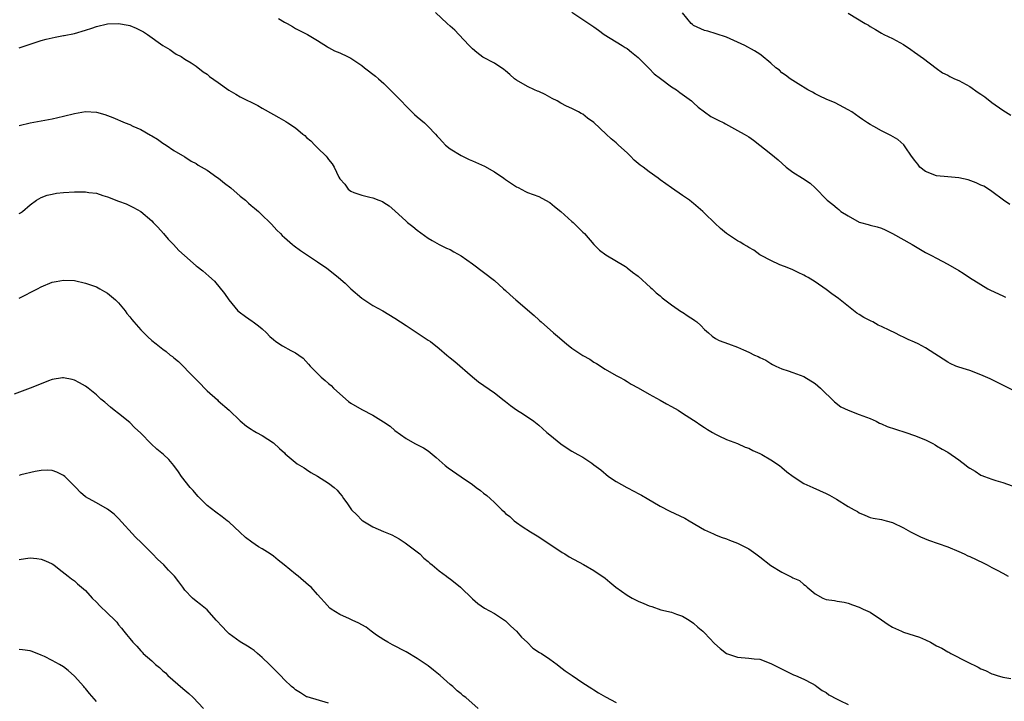
# Model space of a CAD drawing. Units: inches. Extents: x 2574000 to 2577000, y 1503000 to 1506000.
# Drawn here: x 2575643 to 2575821, y 1505266 to 1505390 of the extents above; entities that cross this region are included whole.
import ezdxf

# ---------------------------------------------------------------- set-up
doc = ezdxf.new("R2010")
doc.units = ezdxf.units.IN
doc.header["$MEASUREMENT"] = 0
doc.layers.add('LD25741503_10ft', color=120, linetype='Continuous')

msp = doc.modelspace()

# ---------------------------------------------------------------- linework, layer by layer
at = {"layer": 'LD25741503_10ft'}
for points, elevation in [([(2575823, 1505322.51), (2575818.66, 1505324.66), (2575817, 1505325.41), (2575815, 1505326.17), (2575814.38, 1505326.38), (2575813, 1505326.81), (2575812.48, 1505327), (2575811.46, 1505327.46), (2575811, 1505327.69), (2575807, 1505330.28), (2575805.66, 1505331), (2575805, 1505331.32), (2575803.82, 1505331.82), (2575803, 1505332.24), (2575802.45, 1505332.45), (2575801.44, 1505333), (2575800.56, 1505333.44), (2575799, 1505334.18), (2575798.43, 1505334.43), (2575797.44, 1505335), (2575797.14, 1505335.14), (2575795.8, 1505335.8), (2575795, 1505336.33), (2575794.58, 1505336.58), (2575791.25, 1505339.25), (2575790.06, 1505340.06), (2575789, 1505340.84), (2575787, 1505342.23), (2575785.73, 1505343), (2575785.26, 1505343.26), (2575785, 1505343.44), (2575783.93, 1505343.92), (2575783, 1505344.39), (2575782.58, 1505344.58), (2575781.48, 1505345), (2575780.65, 1505345.35), (2575779, 1505346.09), (2575777.28, 1505347), (2575777, 1505347.16), (2575775.95, 1505347.95), (2575775, 1505348.45), (2575774.68, 1505348.68), (2575774.1, 1505349), (2575773.44, 1505349.44), (2575773, 1505349.68), (2575770.98, 1505350.98), (2575769.89, 1505351.89), (2575768.86, 1505352.86), (2575767, 1505354.7), (2575766.68, 1505355), (2575765, 1505356.43), (2575764.68, 1505356.68), (2575764.26, 1505357), (2575763, 1505357.88), (2575761, 1505359.23), (2575759, 1505360.69), (2575758.61, 1505361), (2575757, 1505362.13), (2575755.93, 1505363), (2575755.39, 1505363.39), (2575754.28, 1505364.28), (2575753.59, 1505365), (2575753, 1505365.58), (2575751.43, 1505367), (2575751, 1505367.41), (2575750.12, 1505368.12), (2575749.21, 1505369), (2575747, 1505371.1), (2575745.85, 1505371.85), (2575745, 1505372.57), (2575744.71, 1505372.71), (2575744.21, 1505373), (2575743, 1505373.61), (2575742.05, 1505374.05), (2575741, 1505374.61), (2575740.32, 1505375), (2575739.45, 1505375.45), (2575738.15, 1505376.15), (2575737, 1505376.67), (2575736.78, 1505376.78), (2575736.24, 1505377), (2575735, 1505377.59), (2575733, 1505378.74), (2575732.65, 1505379), (2575731.8, 1505379.8), (2575731, 1505380.41), (2575730.68, 1505380.68), (2575729, 1505381.8), (2575726.91, 1505382.91), (2575725.78, 1505383.78), (2575725, 1505384.41), (2575724.71, 1505384.71), (2575724.45, 1505385), (2575722.57, 1505387), (2575721.82, 1505387.82), (2575721, 1505388.52), (2575720.47, 1505389), (2575718.34, 1505391)], 9710), ([(2575743, 1505391.07), (2575746.07, 1505389), (2575746.64, 1505388.64), (2575747, 1505388.39), (2575747.82, 1505387.82), (2575748.85, 1505387), (2575752.09, 1505385), (2575752.67, 1505384.67), (2575753, 1505384.46), (2575753.82, 1505383.82), (2575755, 1505382.85), (2575756.93, 1505380.93), (2575757, 1505380.88), (2575757.92, 1505379.92), (2575759.03, 1505379.03), (2575761, 1505377.54), (2575761.91, 1505377), (2575762.52, 1505376.52), (2575764.62, 1505375), (2575765, 1505374.66), (2575765.83, 1505373.83), (2575768.17, 1505372.17), (2575769, 1505371.77), (2575769.5, 1505371.5), (2575770.51, 1505371), (2575770.82, 1505370.82), (2575773, 1505369.65), (2575774.17, 1505369), (2575775, 1505368.47), (2575775.87, 1505367.87), (2575779, 1505365.44), (2575780.31, 1505364.31), (2575781.75, 1505363), (2575783, 1505362.07), (2575784.74, 1505361), (2575786.1, 1505360.1), (2575787, 1505359.26), (2575787.15, 1505359.15), (2575789, 1505357.18), (2575789.2, 1505357), (2575790.23, 1505356.23), (2575791, 1505355.56), (2575791.33, 1505355.33), (2575791.69, 1505355), (2575793, 1505354.19), (2575795, 1505353.07), (2575795.2, 1505353), (2575796.61, 1505352.61), (2575797, 1505352.48), (2575798.22, 1505352.22), (2575799, 1505351.94), (2575799.68, 1505351.68), (2575801, 1505351.02), (2575804.55, 1505349), (2575806.07, 1505348.07), (2575807, 1505347.55), (2575808.1, 1505347), (2575809, 1505346.51), (2575811, 1505345.44), (2575813, 1505344.29), (2575813.79, 1505343.79), (2575814.97, 1505343), (2575817, 1505341.74), (2575818.28, 1505341), (2575818.75, 1505340.75), (2575821, 1505339.69), (2575821.48, 1505339.48)], 9720), ([(2575822.22, 1505356.22), (2575821.09, 1505357), (2575819, 1505358.6), (2575818.4, 1505359), (2575817.54, 1505359.54), (2575817, 1505359.73), (2575816.17, 1505360.17), (2575814.68, 1505360.68), (2575813, 1505361.07), (2575811, 1505361.23), (2575809, 1505361.42), (2575807, 1505362.21), (2575805.98, 1505363), (2575805.57, 1505363.57), (2575805, 1505364.27), (2575804.7, 1505364.7), (2575804.46, 1505365), (2575803.32, 1505366.68), (2575803.07, 1505367.07), (2575801.99, 1505367.99), (2575800.72, 1505368.72), (2575799, 1505369.59), (2575797.63, 1505370.37), (2575797, 1505370.7), (2575796.51, 1505371), (2575795.6, 1505371.6), (2575795, 1505372.07), (2575793.63, 1505373), (2575793, 1505373.39), (2575790.62, 1505374.62), (2575789, 1505375.3), (2575787.84, 1505375.84), (2575787, 1505376.26), (2575786.55, 1505376.55), (2575785.71, 1505377), (2575783.93, 1505378.07), (2575782.47, 1505379), (2575781.64, 1505379.64), (2575781, 1505380.1), (2575780.54, 1505380.54), (2575779.93, 1505381), (2575779, 1505381.83), (2575777.28, 1505383.28), (2575777, 1505383.45), (2575776.07, 1505384.07), (2575774.32, 1505385), (2575773, 1505385.64), (2575771, 1505386.52), (2575769.14, 1505387.14), (2575767.6, 1505387.6), (2575767, 1505387.71), (2575765, 1505388.66), (2575764.8, 1505388.8), (2575764.61, 1505389), (2575763, 1505390.95)], 9730), ([(2575793, 1505390.9), (2575796.06, 1505389), (2575796.67, 1505388.67), (2575797, 1505388.43), (2575797.94, 1505387.94), (2575799, 1505387.23), (2575799.46, 1505387), (2575801, 1505386.28), (2575803, 1505385.2), (2575804.32, 1505384.32), (2575805, 1505383.84), (2575806.63, 1505382.64), (2575808.9, 1505380.9), (2575810.08, 1505380.08), (2575811, 1505379.62), (2575811.39, 1505379.39), (2575812.22, 1505379), (2575813, 1505378.66), (2575815, 1505377.58), (2575816.53, 1505376.53), (2575817, 1505376.23), (2575817.72, 1505375.72), (2575819, 1505374.73), (2575821, 1505373.31), (2575822.42, 1505372.42)], 9740), ([(2575643, 1505384.57), (2575647, 1505385.91), (2575647.86, 1505386.14), (2575649, 1505386.43), (2575649.49, 1505386.51), (2575651, 1505386.82), (2575651.17, 1505386.83), (2575653, 1505387.19), (2575655, 1505387.78), (2575656.16, 1505388.16), (2575657, 1505388.48), (2575659, 1505388.94), (2575661, 1505389), (2575662.7, 1505388.7), (2575663, 1505388.63), (2575664.18, 1505388.18), (2575665, 1505387.76), (2575665.48, 1505387.48), (2575666.2, 1505387), (2575669, 1505385.04), (2575670.27, 1505384.27), (2575671, 1505383.73), (2575671.44, 1505383.44), (2575672.29, 1505383), (2575673, 1505382.57), (2575674.13, 1505381.87), (2575675, 1505381.3), (2575676.28, 1505380.28), (2575677, 1505379.83), (2575677.42, 1505379.42), (2575679, 1505378.3), (2575680.96, 1505376.96), (2575682.19, 1505376.19), (2575683, 1505375.75), (2575686.17, 1505374.17), (2575687, 1505373.66), (2575689, 1505372.53), (2575689.99, 1505371.99), (2575691.25, 1505371.25), (2575691.59, 1505371), (2575693, 1505370.09), (2575694.31, 1505369), (2575694.7, 1505368.7), (2575695, 1505368.39), (2575695.77, 1505367.77), (2575696.49, 1505367), (2575697, 1505366.48), (2575698.55, 1505365), (2575698.76, 1505364.76), (2575699, 1505364.37), (2575699.63, 1505363.63), (2575699.99, 1505363), (2575700.83, 1505361.17), (2575701, 1505360.87), (2575701.91, 1505359.91), (2575702.56, 1505359), (2575703, 1505358.66), (2575703.57, 1505358.43), (2575705, 1505357.92), (2575706.42, 1505357.58), (2575707, 1505357.46), (2575708.06, 1505357), (2575708.76, 1505356.76), (2575709, 1505356.63), (2575709.97, 1505355.97), (2575711, 1505355.12), (2575713, 1505353.25), (2575713.29, 1505353), (2575714.25, 1505352.25), (2575715, 1505351.6), (2575717, 1505350.17), (2575717.73, 1505349.73), (2575719, 1505349.02), (2575720.35, 1505348.35), (2575721, 1505348.08), (2575721.67, 1505347.67), (2575723, 1505346.98), (2575725, 1505345.5), (2575729, 1505342.47), (2575730.64, 1505341), (2575731, 1505340.69), (2575731.87, 1505339.87), (2575732.85, 1505339), (2575736.18, 1505336.18), (2575737, 1505335.39), (2575737.21, 1505335.21), (2575737.43, 1505335), (2575739.68, 1505333), (2575740.41, 1505332.41), (2575742.04, 1505331), (2575743, 1505330.23), (2575745, 1505328.91), (2575746.23, 1505328.23), (2575747, 1505327.71), (2575747.46, 1505327.46), (2575749, 1505326.45), (2575751, 1505325.31), (2575751.62, 1505325), (2575752.5, 1505324.5), (2575753, 1505324.21), (2575753.75, 1505323.75), (2575755, 1505323.08), (2575757, 1505321.92), (2575759, 1505320.82), (2575760.15, 1505320.15), (2575761, 1505319.7), (2575762.26, 1505319), (2575763, 1505318.49), (2575765, 1505317.2), (2575765.34, 1505317), (2575766.31, 1505316.31), (2575767, 1505315.89), (2575767.53, 1505315.53), (2575768.47, 1505315), (2575769, 1505314.68), (2575769.6, 1505314.4), (2575771, 1505313.68), (2575773, 1505312.96), (2575774.34, 1505312.34), (2575775, 1505312.13), (2575775.73, 1505311.73), (2575777, 1505311.2), (2575777.4, 1505311), (2575779, 1505310.03), (2575780.54, 1505309), (2575781, 1505308.64), (2575781.87, 1505307.87), (2575783.03, 1505307.03), (2575785, 1505305.77), (2575786.63, 1505305), (2575789, 1505303.94), (2575789.62, 1505303.62), (2575790.91, 1505302.91), (2575793, 1505301.6), (2575794.08, 1505301), (2575794.66, 1505300.66), (2575795, 1505300.43), (2575796.01, 1505300.01), (2575797, 1505299.62), (2575797.49, 1505299.49), (2575799, 1505299.21), (2575799.85, 1505299), (2575801, 1505298.69), (2575803, 1505297.73), (2575804.26, 1505297), (2575804.75, 1505296.75), (2575806.09, 1505296.09), (2575807.5, 1505295.5), (2575811, 1505294.28), (2575813, 1505293.45), (2575813.96, 1505293), (2575814.67, 1505292.67), (2575815, 1505292.55), (2575817.4, 1505291.4), (2575818.13, 1505291), (2575819, 1505290.57), (2575819.93, 1505290.07), (2575821, 1505289.53), (2575821.97, 1505289)], 9690), ([(2575689.91, 1505389.91), (2575691, 1505389.24), (2575691.48, 1505389), (2575692.45, 1505388.45), (2575693, 1505388.09), (2575695.15, 1505387), (2575697, 1505385.9), (2575698.78, 1505384.78), (2575699, 1505384.68), (2575700.07, 1505384.07), (2575701, 1505383.69), (2575702.42, 1505383), (2575703, 1505382.74), (2575705, 1505381.41), (2575705.5, 1505381), (2575707.48, 1505379.48), (2575708, 1505379), (2575709, 1505378.13), (2575710.15, 1505377), (2575710.55, 1505376.55), (2575711, 1505376.13), (2575712.1, 1505375), (2575713, 1505374.04), (2575714.07, 1505373), (2575714.52, 1505372.52), (2575715, 1505372.13), (2575716.32, 1505371), (2575717, 1505370.37), (2575718.31, 1505369), (2575718.63, 1505368.63), (2575719, 1505368.26), (2575719.6, 1505367.6), (2575720.17, 1505367), (2575721, 1505366.33), (2575723, 1505365.08), (2575724.41, 1505364.41), (2575725, 1505364.16), (2575727.19, 1505363.19), (2575729, 1505362.14), (2575730.72, 1505361), (2575731, 1505360.79), (2575733, 1505359.43), (2575733.29, 1505359.29), (2575734.6, 1505358.6), (2575735, 1505358.43), (2575737, 1505357.67), (2575738.26, 1505357), (2575739, 1505356.59), (2575739.86, 1505355.86), (2575741, 1505354.99), (2575743, 1505353.19), (2575743.23, 1505353), (2575745, 1505351.25), (2575745.28, 1505351), (2575747, 1505349.01), (2575748, 1505348), (2575749.14, 1505347.14), (2575752.68, 1505345), (2575752.87, 1505344.87), (2575753, 1505344.79), (2575753.98, 1505343.98), (2575755, 1505343.26), (2575757.23, 1505341.23), (2575757.51, 1505341), (2575758.27, 1505340.27), (2575759, 1505339.69), (2575759.37, 1505339.37), (2575759.82, 1505339), (2575761, 1505338.1), (2575762.84, 1505336.84), (2575763, 1505336.75), (2575764.06, 1505336.06), (2575765, 1505335.43), (2575765.27, 1505335.27), (2575765.6, 1505335), (2575766.34, 1505334.34), (2575767, 1505333.63), (2575767.74, 1505333), (2575768.39, 1505332.39), (2575769, 1505331.97), (2575769.64, 1505331.64), (2575771.33, 1505331), (2575773, 1505330.43), (2575774.08, 1505329.92), (2575775, 1505329.54), (2575776.07, 1505329), (2575776.72, 1505328.72), (2575777, 1505328.55), (2575778.08, 1505328.08), (2575779, 1505327.44), (2575779.31, 1505327.31), (2575779.9, 1505327), (2575781, 1505326.48), (2575782.12, 1505326.12), (2575783, 1505325.85), (2575785, 1505325.11), (2575787, 1505323.83), (2575787.99, 1505323), (2575790.5, 1505320.5), (2575791.65, 1505319.65), (2575793, 1505318.99), (2575795, 1505318.26), (2575797, 1505317.48), (2575798.05, 1505317), (2575798.67, 1505316.67), (2575799, 1505316.55), (2575800.07, 1505316.06), (2575801.57, 1505315.57), (2575803.42, 1505315), (2575805, 1505314.44), (2575807, 1505313.62), (2575808.29, 1505313), (2575808.73, 1505312.73), (2575809, 1505312.59), (2575809.98, 1505311.98), (2575811, 1505311.4), (2575813, 1505310.01), (2575814.32, 1505309), (2575814.72, 1505308.72), (2575815, 1505308.53), (2575815.96, 1505307.96), (2575817, 1505307.27), (2575817.2, 1505307.2), (2575817.64, 1505307), (2575819, 1505306.51), (2575819.73, 1505306.27), (2575821, 1505305.94), (2575822.69, 1505305.31)], 9700), ([(2575643, 1505370.52), (2575645, 1505371.03), (2575649, 1505371.75), (2575651, 1505372.23), (2575653, 1505372.74), (2575655, 1505373.09), (2575656.97, 1505372.97), (2575658.52, 1505372.52), (2575659, 1505372.34), (2575659.96, 1505371.96), (2575662.2, 1505371), (2575663, 1505370.71), (2575663.57, 1505370.43), (2575665, 1505369.79), (2575666.79, 1505368.79), (2575667, 1505368.64), (2575668.05, 1505368.05), (2575669, 1505367.36), (2575669.58, 1505367), (2575671, 1505366.03), (2575673, 1505364.86), (2575674.11, 1505364.11), (2575675, 1505363.68), (2575675.38, 1505363.38), (2575677, 1505362.44), (2575678.79, 1505361.21), (2575679.07, 1505361), (2575680.13, 1505360.13), (2575681.28, 1505359.28), (2575683, 1505357.77), (2575683.94, 1505357), (2575684.5, 1505356.5), (2575685, 1505356.06), (2575685.6, 1505355.6), (2575686.29, 1505355), (2575687, 1505354.34), (2575688.36, 1505353), (2575688.66, 1505352.66), (2575689.62, 1505351.62), (2575690.26, 1505351), (2575690.61, 1505350.61), (2575691, 1505350.25), (2575692.47, 1505349), (2575692.76, 1505348.76), (2575693.93, 1505347.93), (2575697, 1505345.87), (2575698.69, 1505344.69), (2575699.84, 1505343.84), (2575700.79, 1505343), (2575701.99, 1505341.99), (2575703.02, 1505341), (2575705, 1505339.3), (2575707, 1505337.97), (2575708.83, 1505337), (2575711, 1505335.66), (2575712, 1505335), (2575713, 1505334.37), (2575714.84, 1505333.16), (2575717, 1505331.71), (2575717.42, 1505331.42), (2575719, 1505330.16), (2575720.41, 1505329), (2575720.71, 1505328.71), (2575721, 1505328.5), (2575721.81, 1505327.81), (2575725, 1505325.06), (2575726.13, 1505324.13), (2575729, 1505322.13), (2575730.75, 1505320.75), (2575731, 1505320.57), (2575731.88, 1505319.88), (2575733, 1505319.07), (2575734.27, 1505318.27), (2575736.14, 1505317), (2575737, 1505316.29), (2575737.68, 1505315.68), (2575738.47, 1505315), (2575739, 1505314.53), (2575741, 1505312.9), (2575742.13, 1505312.13), (2575743, 1505311.59), (2575744.11, 1505311), (2575745, 1505310.48), (2575746.59, 1505309.41), (2575747, 1505309.15), (2575748.22, 1505308.22), (2575749.66, 1505307), (2575751, 1505306.12), (2575752.93, 1505305), (2575754.31, 1505304.31), (2575755, 1505303.95), (2575755.61, 1505303.61), (2575756.6, 1505303), (2575759, 1505301.62), (2575760.74, 1505300.74), (2575763.45, 1505299.45), (2575764.25, 1505299), (2575767, 1505297.37), (2575768.61, 1505296.61), (2575769, 1505296.46), (2575770.04, 1505296.04), (2575771, 1505295.74), (2575771.51, 1505295.51), (2575773, 1505294.96), (2575774.3, 1505294.3), (2575775, 1505293.91), (2575776.27, 1505293), (2575777, 1505292.46), (2575779, 1505290.89), (2575781, 1505289.69), (2575782.8, 1505288.8), (2575783, 1505288.68), (2575784.16, 1505288.16), (2575785, 1505287.44), (2575785.29, 1505287.29), (2575785.57, 1505287), (2575787, 1505285.79), (2575788.42, 1505285), (2575789, 1505284.77), (2575790.55, 1505284.55), (2575791, 1505284.44), (2575792.24, 1505284.24), (2575793, 1505284.07), (2575793.78, 1505283.78), (2575795, 1505283.37), (2575795.72, 1505283), (2575797, 1505282.43), (2575799, 1505281.08), (2575800.23, 1505280.23), (2575801, 1505279.76), (2575802.62, 1505279), (2575803, 1505278.84), (2575805.91, 1505277.91), (2575807, 1505277.44), (2575807.89, 1505277), (2575809, 1505276.38), (2575809.91, 1505275.91), (2575811, 1505275.28), (2575811.2, 1505275.2), (2575811.54, 1505275), (2575814.55, 1505273.45), (2575816.49, 1505272.49), (2575817, 1505272.21), (2575817.87, 1505271.87), (2575819, 1505271.31), (2575819.25, 1505271.25), (2575819.96, 1505271), (2575821, 1505270.69), (2575822.43, 1505270.43)], 9680), ([(2575643, 1505354.64), (2575643.25, 1505354.75), (2575643.63, 1505355), (2575645, 1505356.18), (2575646.15, 1505357), (2575647, 1505357.48), (2575648.09, 1505357.91), (2575649, 1505358.14), (2575649.73, 1505358.27), (2575651, 1505358.42), (2575653, 1505358.51), (2575654.54, 1505358.54), (2575655, 1505358.52), (2575655.6, 1505358.4), (2575657, 1505358.27), (2575658.12, 1505357.88), (2575659, 1505357.63), (2575661, 1505356.83), (2575662.34, 1505356.34), (2575663.71, 1505355.71), (2575665, 1505354.96), (2575667, 1505353.29), (2575667.26, 1505353), (2575668.12, 1505352.12), (2575669.11, 1505351), (2575669.96, 1505349.96), (2575670.92, 1505349), (2575671.9, 1505347.9), (2575672.94, 1505347), (2575675, 1505345.16), (2575675.23, 1505345), (2575676.22, 1505344.22), (2575677.3, 1505343.3), (2575678.36, 1505342.36), (2575680.15, 1505340.15), (2575680.92, 1505339), (2575682.59, 1505337), (2575682.8, 1505336.8), (2575683.94, 1505335.94), (2575685.14, 1505335.14), (2575685.32, 1505335), (2575686.3, 1505334.3), (2575687, 1505333.73), (2575687.78, 1505333), (2575688.38, 1505332.38), (2575689, 1505331.82), (2575689.45, 1505331.45), (2575690.66, 1505330.66), (2575692.17, 1505329.83), (2575693, 1505329.42), (2575693.59, 1505329), (2575694.4, 1505328.4), (2575695.37, 1505327.37), (2575695.67, 1505327), (2575697.65, 1505325), (2575698.38, 1505324.38), (2575699, 1505323.82), (2575699.46, 1505323.46), (2575699.89, 1505323), (2575701, 1505321.98), (2575702.59, 1505320.59), (2575703, 1505320.3), (2575705, 1505319.13), (2575707, 1505318.13), (2575708.92, 1505316.92), (2575710.1, 1505316.1), (2575711, 1505315.31), (2575713, 1505313.88), (2575714.6, 1505313), (2575716.17, 1505312.17), (2575717, 1505311.64), (2575717.37, 1505311.37), (2575718.47, 1505310.47), (2575719, 1505309.96), (2575720.08, 1505309), (2575720.6, 1505308.6), (2575723, 1505306.96), (2575725, 1505305.54), (2575725.68, 1505305), (2575726.47, 1505304.47), (2575727, 1505304.01), (2575727.6, 1505303.6), (2575728.23, 1505303), (2575729, 1505302.3), (2575730.32, 1505301), (2575730.68, 1505300.68), (2575731, 1505300.34), (2575731.77, 1505299.77), (2575732.59, 1505299), (2575733, 1505298.69), (2575734.04, 1505297.96), (2575735.49, 1505297), (2575736.44, 1505296.44), (2575737, 1505296.08), (2575737.64, 1505295.64), (2575739, 1505294.79), (2575741.27, 1505293.27), (2575741.74, 1505293), (2575742.5, 1505292.5), (2575745.11, 1505291.11), (2575747, 1505289.99), (2575749, 1505288.59), (2575749.9, 1505287.9), (2575750.98, 1505286.98), (2575753, 1505285.54), (2575753.91, 1505285), (2575755, 1505284.45), (2575756.04, 1505284.04), (2575757, 1505283.6), (2575757.47, 1505283.47), (2575759.1, 1505282.9), (2575761, 1505282.44), (2575761.91, 1505282.09), (2575763, 1505281.75), (2575764.25, 1505281), (2575765, 1505280.49), (2575765.77, 1505279.77), (2575766.71, 1505279), (2575767, 1505278.72), (2575768.81, 1505276.81), (2575769.85, 1505275.85), (2575771, 1505274.97), (2575773, 1505274.3), (2575775, 1505274.16), (2575775.98, 1505274.02), (2575777, 1505273.92), (2575779, 1505273.17), (2575781.76, 1505271.76), (2575783, 1505271.2), (2575783.13, 1505271.13), (2575783.46, 1505271), (2575785, 1505270.3), (2575786.47, 1505269.53), (2575787, 1505269.23), (2575787.32, 1505269), (2575788.27, 1505268.27), (2575789, 1505267.9), (2575789.51, 1505267.51), (2575791, 1505266.72), (2575791.51, 1505266.49), (2575793, 1505265.76)], 9670), ([(2575643, 1505339.27), (2575646.3, 1505341), (2575647, 1505341.35), (2575649, 1505342.17), (2575649.68, 1505342.32), (2575651, 1505342.57), (2575653, 1505342.48), (2575655, 1505342.03), (2575657, 1505341.31), (2575657.57, 1505341), (2575658.47, 1505340.47), (2575659, 1505340.19), (2575660.43, 1505339), (2575661, 1505338.43), (2575662.17, 1505337), (2575662.5, 1505336.5), (2575663, 1505335.91), (2575663.4, 1505335.4), (2575663.78, 1505335), (2575665, 1505333.57), (2575666.31, 1505332.31), (2575667, 1505331.64), (2575667.77, 1505331), (2575669, 1505330.06), (2575669.62, 1505329.62), (2575670.32, 1505329), (2575670.72, 1505328.72), (2575671, 1505328.47), (2575671.84, 1505327.84), (2575674.63, 1505325), (2575674.81, 1505324.81), (2575675, 1505324.58), (2575675.79, 1505323.79), (2575676.51, 1505323), (2575677, 1505322.49), (2575678.87, 1505320.87), (2575679, 1505320.73), (2575681.02, 1505319), (2575683, 1505317.09), (2575684.14, 1505316.14), (2575685, 1505315.56), (2575685.32, 1505315.32), (2575685.97, 1505315), (2575687, 1505314.45), (2575689, 1505313.12), (2575690.08, 1505312.08), (2575691, 1505311.29), (2575691.14, 1505311.14), (2575693.33, 1505309.33), (2575694.55, 1505308.55), (2575695, 1505308.27), (2575695.76, 1505307.76), (2575697, 1505307.05), (2575699, 1505305.79), (2575699.97, 1505305), (2575700.52, 1505304.52), (2575701, 1505303.95), (2575701.45, 1505303.45), (2575701.71, 1505303), (2575702.27, 1505302.27), (2575703.11, 1505301), (2575704.07, 1505300.07), (2575705, 1505299.13), (2575705.18, 1505299), (2575707, 1505297.91), (2575708.95, 1505297.05), (2575710.46, 1505296.46), (2575711.73, 1505295.73), (2575712.86, 1505295), (2575715, 1505293.39), (2575715.48, 1505293), (2575716.24, 1505292.24), (2575717, 1505291.63), (2575717.31, 1505291.31), (2575717.73, 1505291), (2575719, 1505289.96), (2575720.33, 1505289), (2575720.7, 1505288.7), (2575721, 1505288.49), (2575722.84, 1505287), (2575725, 1505284.88), (2575726.02, 1505284.02), (2575727.18, 1505283.18), (2575729, 1505282.23), (2575731, 1505280.89), (2575731.95, 1505279.95), (2575733, 1505279.02), (2575733.91, 1505277.91), (2575734.9, 1505277), (2575735.97, 1505275.97), (2575737.17, 1505275.17), (2575737.48, 1505275), (2575739, 1505273.93), (2575740.37, 1505273), (2575740.71, 1505272.71), (2575741.82, 1505271.82), (2575743.06, 1505271), (2575745, 1505269.65), (2575746.61, 1505268.61), (2575747, 1505268.4), (2575747.85, 1505267.85), (2575749.11, 1505267.11), (2575751, 1505266.08)], 9660), ([(2575726.07, 1505265), (2575723.79, 1505267), (2575723.34, 1505267.34), (2575723, 1505267.66), (2575722.24, 1505268.24), (2575721.47, 1505269), (2575721, 1505269.37), (2575719.17, 1505271), (2575717.95, 1505271.95), (2575717, 1505272.76), (2575716.67, 1505273), (2575715, 1505274.07), (2575713, 1505275.26), (2575710.57, 1505276.57), (2575709.73, 1505277), (2575709, 1505277.44), (2575707.68, 1505278.32), (2575706.7, 1505279), (2575705.77, 1505279.77), (2575705, 1505280.17), (2575704.48, 1505280.48), (2575703.24, 1505281), (2575702.77, 1505281.23), (2575701, 1505282.01), (2575699.44, 1505283), (2575699.19, 1505283.19), (2575698.24, 1505284.24), (2575697.58, 1505285), (2575697, 1505285.63), (2575695.81, 1505287), (2575695.36, 1505287.36), (2575693.47, 1505289), (2575693, 1505289.33), (2575690.96, 1505291), (2575689.85, 1505291.85), (2575689, 1505292.59), (2575688.41, 1505293), (2575687, 1505293.89), (2575686.3, 1505294.3), (2575685.12, 1505295.12), (2575683.97, 1505295.97), (2575682.92, 1505296.92), (2575681, 1505298.72), (2575680.66, 1505299), (2575679.73, 1505299.73), (2575678.57, 1505300.57), (2575677, 1505301.77), (2575675.78, 1505303), (2575675.41, 1505303.41), (2575675, 1505303.82), (2575674.46, 1505304.46), (2575673.96, 1505305), (2575672.37, 1505307), (2575671.83, 1505307.83), (2575670.99, 1505308.99), (2575670.07, 1505310.07), (2575669.13, 1505311), (2575667.93, 1505311.93), (2575666.9, 1505312.9), (2575665, 1505314.84), (2575663.89, 1505315.89), (2575663, 1505316.8), (2575661, 1505318.43), (2575660.2, 1505319), (2575659.53, 1505319.53), (2575658.48, 1505320.48), (2575657.81, 1505321), (2575657, 1505321.78), (2575655.5, 1505323), (2575655, 1505323.35), (2575653.94, 1505323.94), (2575653, 1505324.42), (2575652.57, 1505324.57), (2575651, 1505324.86), (2575650.86, 1505324.86), (2575649, 1505324.54), (2575648.34, 1505324.34), (2575647, 1505323.8), (2575645.02, 1505322.98), (2575642.09, 1505321.91)], 9650), ([(2575699, 1505265.98), (2575695.11, 1505267.11), (2575695, 1505267.16), (2575693.88, 1505267.88), (2575693, 1505268.37), (2575692.68, 1505268.68), (2575692.28, 1505269), (2575691, 1505270.22), (2575690.29, 1505271), (2575689, 1505272.25), (2575688.63, 1505272.63), (2575688.3, 1505273), (2575687, 1505274.25), (2575686.14, 1505275), (2575685.52, 1505275.52), (2575685, 1505275.86), (2575684.31, 1505276.31), (2575683, 1505277.07), (2575681, 1505278.56), (2575680.49, 1505279), (2575679.8, 1505279.8), (2575678.65, 1505281), (2575677, 1505282.88), (2575675.82, 1505283.82), (2575675, 1505284.43), (2575674.34, 1505285), (2575673, 1505286.45), (2575672.63, 1505287), (2575671.92, 1505287.92), (2575671.12, 1505289), (2575670.05, 1505290.05), (2575669.16, 1505291), (2575668.03, 1505292.03), (2575667.14, 1505293), (2575665.15, 1505295), (2575664.06, 1505296.06), (2575661, 1505299.42), (2575660.19, 1505300.19), (2575659, 1505301.08), (2575657, 1505302.25), (2575655.53, 1505303), (2575655, 1505303.36), (2575654.12, 1505304.12), (2575653.23, 1505305), (2575651.28, 1505307), (2575651, 1505307.22), (2575649.8, 1505307.8), (2575649, 1505308.07), (2575648.14, 1505308.14), (2575647, 1505308.1), (2575645.93, 1505307.93), (2575643.3, 1505307.3), (2575643, 1505307.21)], 9640), ([(2575643, 1505292), (2575644.17, 1505292.17), (2575645, 1505292.27), (2575646.19, 1505292.19), (2575647, 1505292.06), (2575647.77, 1505291.77), (2575649, 1505291.18), (2575649.28, 1505291), (2575650.24, 1505290.24), (2575651.9, 1505289), (2575652.5, 1505288.5), (2575653, 1505288.12), (2575653.57, 1505287.57), (2575655, 1505286.35), (2575656.24, 1505285), (2575657, 1505284.28), (2575657.62, 1505283.62), (2575659, 1505282.29), (2575660.31, 1505281), (2575660.65, 1505280.65), (2575661, 1505280.19), (2575661.55, 1505279.55), (2575661.96, 1505279), (2575662.44, 1505278.44), (2575663, 1505277.67), (2575663.58, 1505277), (2575664.29, 1505276.29), (2575665, 1505275.45), (2575665.24, 1505275.24), (2575665.45, 1505275), (2575667, 1505273.62), (2575667.66, 1505273), (2575668.42, 1505272.42), (2575669, 1505271.86), (2575669.47, 1505271.47), (2575669.89, 1505271), (2575672.62, 1505268.62), (2575673, 1505268.33), (2575673.73, 1505267.73), (2575674.51, 1505267), (2575676.37, 1505265)], 9630), ([(2575657, 1505266.27), (2575655.73, 1505267.73), (2575655, 1505268.63), (2575654.82, 1505268.82), (2575654.68, 1505269), (2575653, 1505270.89), (2575651.87, 1505271.87), (2575651, 1505272.55), (2575650.29, 1505273), (2575649, 1505273.73), (2575647.56, 1505274.44), (2575647, 1505274.69), (2575645.33, 1505275.33), (2575645, 1505275.48), (2575643.61, 1505275.61), (2575643, 1505275.71)], 9620)]:
    msp.add_lwpolyline(points, dxfattribs=dict(at, elevation=elevation))

doc.saveas('drawing.dxf')
